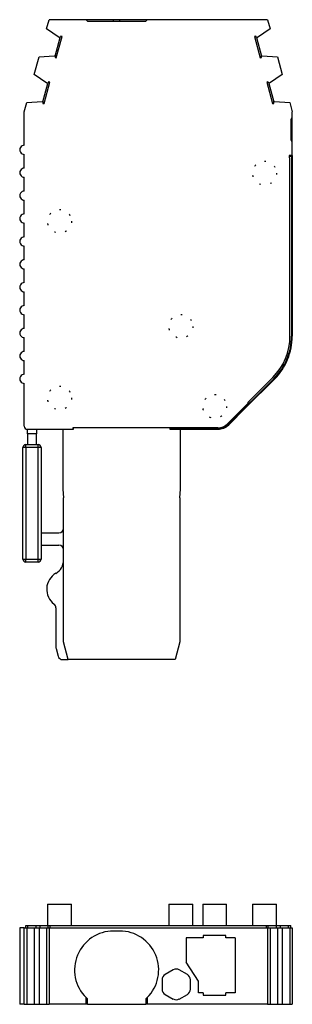
# Model space of a CAD drawing. Extents: x 101.5 to 119.3, y 172.9 to 237.4.
import ezdxf

# ---------------------------------------------------------------- set-up
doc = ezdxf.new("R2010")
doc.units = 0
doc.linetypes.add('DOT2', pattern=[0.635, 0, -0.635])
doc.layers.get('0').update_dxf_attribs({"linetype": 'CONTINUOUS'})

msp = doc.modelspace()

# ---------------------------------------------------------------- linework, layer by layer
at = {"color": 7, "linetype": 'CONTINUOUS'}
for p, q in [((103.257, 236.762), (103.418, 237.362)), ((105.836, 237.362), (103.418, 237.362)), ((105.936, 237.262), (105.836, 237.362)), ((107.636, 237.362), (105.836, 237.362)), ((105.936, 237.262), (109.736, 237.262)), ((107.636, 237.262), (107.636, 237.362)), ((108.036, 237.362), (107.636, 237.362)), ((108.036, 237.262), (108.036, 237.362)), ((109.836, 237.362), (108.036, 237.362)), ((109.836, 237.362), (109.736, 237.262)), ((117.705, 237.362), (109.836, 237.362)), ((117.705, 237.362), (117.866, 236.762)), ((104.086, 236.202), (103.257, 236.762)), ((117.866, 236.762), (117.037, 236.203)), ((103.82, 234.98), (104.144, 236.187)), ((103.891, 234.858), (104.266, 236.258)), ((104.144, 236.187), (104.086, 236.202)), ((104.266, 236.258), (104.195, 236.277)), ((116.928, 236.277), (116.856, 236.258)), ((116.856, 236.258), (117.231, 234.858)), ((117.037, 236.203), (116.978, 236.187)), ((116.978, 236.187), (117.302, 234.98)), ((102.454, 233.768), (102.765, 234.926)), ((102.765, 234.926), (103.762, 234.996)), ((103.762, 234.996), (103.82, 234.98)), ((103.82, 234.877), (103.891, 234.858)), ((117.231, 234.858), (117.303, 234.877)), ((117.302, 234.98), (117.36, 234.996)), ((117.36, 234.996), (118.358, 234.926)), ((118.358, 234.926), (118.668, 233.768)), ((103.283, 233.209), (102.454, 233.768)), ((118.668, 233.768), (117.839, 233.209)), ((103.018, 231.986), (103.342, 233.193)), ((103.089, 231.864), (103.464, 233.264)), ((103.342, 233.193), (103.283, 233.209)), ((103.464, 233.264), (103.393, 233.283)), ((117.73, 233.283), (117.658, 233.264)), ((117.658, 233.264), (118.033, 231.864)), ((117.839, 233.209), (117.781, 233.193)), ((117.781, 233.193), (118.104, 231.986)), ((101.802, 231.331), (101.964, 231.932)), ((101.964, 231.932), (102.96, 232.002)), ((102.96, 232.002), (103.018, 231.986)), ((103.017, 231.883), (103.089, 231.864)), ((118.033, 231.864), (118.105, 231.883)), ((118.104, 231.986), (118.162, 232.002)), ((118.162, 232.002), (119.158, 231.932)), ((119.158, 231.932), (119.321, 231.332)), ((101.802, 229.143), (101.802, 231.331)), ((119.221, 230.829), (119.221, 229.497)), ((119.321, 231.053), (119.321, 231.332)), ((119.321, 229.273), (119.321, 231.053)), ((119.321, 228.466), (119.321, 229.273)), ((101.802, 227.643), (101.802, 228.543)), ((119.128, 228.466), (119.114, 228.316)), ((119.171, 228.316), (119.114, 228.316)), ((119.123, 228.416), (119.271, 228.416)), ((119.321, 228.466), (119.128, 228.466)), ((119.321, 228.466), (119.128, 228.466)), ((119.128, 228.466), (119.321, 228.466)), ((119.171, 216.649), (119.171, 228.316)), ((119.271, 228.416), (119.271, 216.649)), ((119.321, 228.466), (119.321, 216.649)), ((101.802, 226.143), (101.802, 227.043)), ((101.802, 224.643), (101.802, 225.543)), ((101.802, 223.143), (101.802, 224.043)), ((101.802, 221.643), (101.802, 222.543)), ((101.802, 220.143), (101.802, 221.043)), ((101.802, 218.643), (101.802, 219.543)), ((101.802, 217.143), (101.802, 218.043)), ((101.802, 215.643), (101.802, 216.543)), ((101.802, 214.143), (101.802, 215.043)), ((101.802, 210.743), (101.802, 213.543)), ((118.114, 213.856), (115.129, 210.871)), ((118.149, 213.821), (116.294, 211.966)), ((116.44, 212.324), (118.043, 213.927)), ((116.435, 212.248), (115.093, 210.906)), ((115.164, 210.835), (116.294, 211.966)), ((102.002, 210.543), (104.964, 210.543)), ((102.002, 210.243), (102.002, 210.543)), ((102.602, 210.243), (102.002, 210.243)), ((102.002, 210.243), (102.002, 209.543)), ((102.602, 210.543), (102.602, 210.243)), ((102.602, 209.543), (102.602, 210.243)), ((104.314, 210.543), (104.314, 206.614)), ((104.964, 210.643), (104.964, 210.543)), ((114.457, 210.643), (104.964, 210.643)), ((104.964, 210.543), (105.014, 210.543)), ((105.014, 210.543), (105.014, 210.643)), ((114.457, 210.593), (111.314, 210.593)), ((111.314, 210.593), (111.314, 210.543)), ((111.314, 210.543), (112.014, 210.543)), ((112.014, 206.614), (112.014, 210.543)), ((112.014, 210.543), (114.457, 210.543)), ((101.902, 209.343), (101.902, 209.543)), ((101.902, 209.543), (102.702, 209.543)), ((102.702, 209.343), (102.702, 209.543)), ((101.902, 209.343), (101.702, 209.343)), ((101.702, 202.043), (101.702, 209.343)), ((102.702, 209.343), (101.902, 209.343)), ((101.902, 209.343), (101.902, 202.043)), ((102.902, 209.343), (102.702, 209.343)), ((102.702, 202.043), (102.702, 209.343)), ((102.902, 209.343), (102.902, 202.043)), ((104.314, 206.614), (104.364, 206.043)), ((111.964, 206.043), (112.014, 206.614)), ((104.364, 196.619), (104.364, 206.043)), ((111.964, 206.043), (111.964, 196.619)), ((102.902, 203.762), (104.064, 203.762)), ((102.902, 202.962), (104.064, 202.962)), ((101.702, 202.043), (101.902, 202.043)), ((101.902, 202.043), (102.702, 202.043)), ((101.902, 201.843), (101.902, 202.043)), ((102.702, 201.843), (101.902, 201.843)), ((102.702, 201.843), (102.702, 202.043)), ((102.702, 202.043), (102.902, 202.043)), ((103.864, 198.855), (103.864, 196.271)), ((103.874, 196.196), (104.006, 195.686)), ((104.664, 195.462), (104.364, 196.619)), ((111.964, 196.619), (111.664, 195.462)), ((104.297, 195.462), (104.664, 195.462)), ((111.664, 195.462), (104.664, 195.462)), ((103.32, 179.44), (103.32, 178.04)), ((103.32, 179.44), (104.883, 179.44)), ((104.883, 178.04), (104.883, 179.44)), ((111.254, 179.44), (111.254, 178.04)), ((111.254, 179.44), (112.817, 179.44)), ((112.817, 178.04), (112.817, 179.44)), ((113.468, 179.44), (113.468, 178.04)), ((113.468, 179.44), (115.031, 179.44)), ((115.031, 178.04), (115.031, 179.44)), ((116.724, 179.44), (116.724, 178.04)), ((116.724, 179.44), (118.287, 179.44)), ((118.287, 178.04), (118.287, 179.44)), ((101.902, 177.89), (101.902, 178.04)), ((101.902, 178.04), (102.042, 178.04)), ((102.042, 177.89), (102.042, 178.04)), ((102.042, 178.04), (102.569, 178.04)), ((102.569, 177.89), (102.569, 178.04)), ((102.569, 178.04), (102.843, 178.04)), ((102.843, 177.89), (102.843, 178.04)), ((102.843, 178.04), (103.372, 178.04)), ((103.372, 177.89), (103.372, 178.04)), ((103.372, 178.04), (103.494, 178.04)), ((103.494, 177.89), (103.494, 178.04)), ((103.494, 178.04), (117.628, 178.04)), ((117.628, 177.89), (117.628, 178.04)), ((117.628, 178.04), (117.751, 178.04)), ((117.751, 177.89), (117.751, 178.04)), ((117.751, 178.04), (118.279, 178.04)), ((118.279, 177.89), (118.279, 178.04)), ((118.279, 178.04), (118.553, 178.04)), ((118.553, 177.89), (118.553, 178.04)), ((118.553, 178.04), (119.08, 178.04)), ((119.08, 177.89), (119.08, 178.04)), ((119.08, 178.04), (119.221, 178.04)), ((119.221, 177.89), (119.221, 178.04)), ((101.502, 177.89), (101.502, 172.89)), ((101.802, 177.89), (101.502, 177.89)), ((101.802, 172.89), (101.802, 177.89)), ((101.802, 177.89), (101.964, 177.89)), ((101.964, 177.89), (101.964, 172.89)), ((101.964, 177.89), (102.454, 177.89)), ((102.454, 177.89), (102.454, 172.89)), ((102.454, 177.89), (102.765, 177.89)), ((102.765, 177.89), (102.765, 172.89)), ((102.765, 177.89), (103.257, 177.89)), ((103.257, 177.89), (103.257, 172.89)), ((103.257, 177.89), (103.418, 177.89)), ((103.418, 177.89), (103.418, 172.89)), ((103.418, 177.89), (117.705, 177.89)), ((108.036, 177.69), (107.636, 177.69)), ((113.486, 177.39), (113.486, 177.24)), ((114.986, 177.39), (113.486, 177.39)), ((114.986, 177.24), (114.986, 177.39)), ((117.705, 177.89), (117.705, 172.89)), ((117.705, 177.89), (117.866, 177.89)), ((117.866, 177.89), (117.866, 172.89)), ((117.866, 177.89), (118.358, 177.89)), ((118.358, 177.89), (118.358, 172.89)), ((118.358, 177.89), (118.668, 177.89)), ((118.668, 177.89), (118.668, 172.89)), ((118.668, 177.89), (119.158, 177.89)), ((119.158, 177.89), (119.158, 172.89)), ((119.158, 177.89), (119.321, 177.89)), ((119.321, 177.89), (119.321, 172.89)), ((112.386, 177.24), (112.386, 175.64)), ((113.486, 177.24), (112.386, 177.24)), ((115.586, 177.24), (114.986, 177.24)), ((115.586, 177.24), (115.586, 173.64)), ((113.186, 174.41), (112.386, 175.64)), ((111.536, 175.143), (111.011, 174.84)), ((112.461, 174.84), (111.936, 175.143)), ((110.811, 174.493), (110.811, 173.887)), ((112.661, 173.887), (112.661, 174.493)), ((113.186, 173.64), (113.186, 174.41)), ((111.011, 173.54), (111.536, 173.237)), ((111.936, 173.237), (112.461, 173.54)), ((113.486, 173.64), (113.186, 173.64)), ((113.486, 173.64), (113.486, 173.49)), ((113.486, 173.49), (114.986, 173.49)), ((114.986, 173.49), (114.986, 173.64)), ((115.586, 173.64), (114.986, 173.64)), ((101.802, 172.89), (101.502, 172.89)), ((101.802, 172.89), (101.964, 172.89)), ((101.964, 172.89), (102.454, 172.89)), ((102.454, 172.89), (102.765, 172.89)), ((102.765, 172.89), (103.257, 172.89)), ((103.257, 172.89), (103.418, 172.89)), ((105.836, 172.89), (103.418, 172.89)), ((105.836, 172.89), (105.836, 173.334)), ((105.936, 172.89), (105.836, 172.89)), ((105.936, 172.89), (105.936, 173.239)), ((105.936, 172.89), (109.736, 172.89)), ((109.736, 173.239), (109.736, 172.89)), ((109.836, 172.89), (109.736, 172.89)), ((109.836, 173.334), (109.836, 172.89)), ((117.705, 172.89), (109.836, 172.89)), ((117.705, 172.89), (117.866, 172.89)), ((117.866, 172.89), (118.358, 172.89)), ((118.358, 172.89), (118.668, 172.89)), ((118.668, 172.89), (119.158, 172.89)), ((119.158, 172.89), (119.321, 172.89))]:
    msp.add_line(p, q, dxfattribs=at)
at = {"color": 7, "linetype": 'DOT2'}
for centre in [(117.506, 227.316), (104.102, 224.161), (112.035, 217.283), (104.102, 212.593), (114.25, 212.043)]:
    msp.add_circle(centre, 0.781, dxfattribs=at)
at = {"color": 7, "linetype": 'CONTINUOUS'}
for centre, radius, start, end in [((104.602, 235.987), 0.5, 144.52046, 156.38044), ((116.52, 235.987), 0.5, 23.61956, 35.4795), ((104.317, 234.924), 0.5, 173.61956, 185.47954), ((116.805, 234.925), 0.5, 354.5204, 6.38044), ((103.8, 232.993), 0.5, 144.52046, 156.38044), ((117.323, 232.993), 0.5, 23.61957, 35.47956), ((103.515, 231.931), 0.5, 173.61956, 185.47954), ((117.607, 231.931), 0.5, 354.52094, 6.38088), ((119.021, 231.053), 0.3, 311.81031, 0), ((101.802, 228.843), 0.3, 89.9999, 270.0001), ((119.021, 229.273), 0.3, 0, 48.18969), ((101.802, 227.343), 0.3, 89.9999, 270.0001), ((101.802, 225.843), 0.3, 89.99989, 270.00011), ((101.802, 224.343), 0.3, 89.99987, 270.00013), ((101.802, 222.843), 0.3, 89.9999, 270.0001), ((101.802, 221.343), 0.3, 89.9999, 270.0001), ((101.802, 219.843), 0.3, 89.99989, 270.00011), ((101.802, 218.343), 0.3, 89.99987, 270.00013), ((101.802, 216.843), 0.3, 89.99986, 270.00014), ((115.321, 216.649), 3.85, 315, 0), ((115.321, 216.649), 3.95, 315, 0), ((115.321, 216.649), 4, 315, 0), ((101.802, 215.343), 0.3, 89.99985, 270.00015), ((101.802, 213.843), 0.3, 89.99987, 270.00013), ((115.94, 212.319), 0.5, 315, 340.84192), ((115.94, 212.319), 0.5, 351.8699, 0.57299), ((114.457, 211.543), 0.9, 270, 315), ((114.457, 211.543), 0.95, 270, 315), ((114.457, 211.543), 1, 270, 315), ((102.002, 210.743), 0.2, 180, 270), ((101.902, 209.343), 0.2, 90, 180), ((102.702, 209.343), 0.2, 0, 90), ((104.064, 204.062), 0.3, 270, 0), ((104.064, 202.662), 0.3, 0, 90), ((101.902, 202.043), 0.2, 180, 270), ((102.702, 202.043), 0.2, 270, 0), ((103.364, 201.974), 1, 300.18707, 0), ((104.477, 200.062), 1.213, 120.18707, 232.89297), ((103.564, 198.855), 0.3, 0, 52.89297), ((104.164, 196.271), 0.3, 180, 194.53471), ((104.297, 195.762), 0.3, 194.53471, 270), ((107.636, 175.14), 2.55, 90, 225.09913), ((108.036, 175.14), 2.55, 314.90087, 90), ((111.211, 174.493), 0.4, 120, 180), ((111.736, 174.796), 0.4, 60, 120), ((112.261, 174.493), 0.4, 0, 60), ((111.211, 173.887), 0.4, 180, 240), ((112.261, 173.887), 0.4, 300, 0), ((107.636, 175.14), 2.55, 225.09913, 228.18969), ((108.036, 175.14), 2.55, 311.81031, 314.90087), ((111.736, 173.584), 0.4, 240, 300)]:
    msp.add_arc(centre, radius, start, end, dxfattribs=at)

doc.saveas('drawing.dxf')
